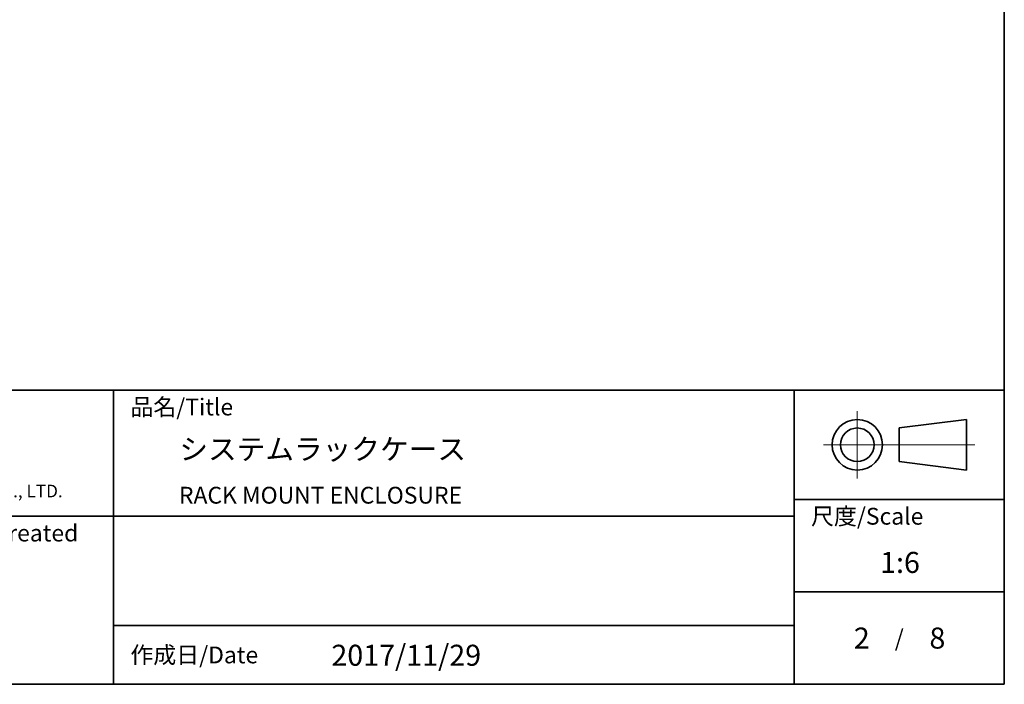
# Model space of a CAD drawing. Units: millimetres. Extents: x 0 to 12582, y 0 to 1686.
# Drawn here: x 3803 to 4506, y 0 to 474 of the extents above; entities that cross this region are included whole.
import ezdxf
from ezdxf.enums import TextEntityAlignment as Align

# ---------------------------------------------------------------- set-up
doc = ezdxf.new("R2010")
doc.units = ezdxf.units.MM
doc.header["$LTSCALE"] = 5.5
doc.linetypes.add('CHAIN', pattern=[0.3543, 0.2362, -0.0295, 0.0591, -0.0295])
doc.layers.add('Border (ISO)', color=7, linetype='Continuous', lineweight=35)
doc.layers.add('Title (ISO)', color=7, linetype='Continuous', lineweight=35)
doc.styles.add('Note Text (TK)', font='txt')
doc.styles.add('文字スタイル67', font='arial.ttf')

# ---------------------------------------------------------------- blocks, each defined once
blk = doc.blocks.new('図面枠 tk図枠')
at = {"layer": 'Border (ISO)'}
for p in [(405.5, 289), (14.5, 8)]:
    blk.add_line(p, (405.5, 8), dxfattribs=at)
blk = doc.blocks.new('表題欄 tk表題欄')
at = {"layer": 'Title (ISO)'}
for p, q in [((74.71, 244.05), (255.71, 244.05)), ((149.71, 244.05), (149.71, 209.05)), ((230.71, 244.05), (230.71, 209.05)), ((255.71, 244.05), (255.71, 209.05)), ((243.21, 239.55), (251.21, 240.55)), ((251.21, 234.55), (251.21, 240.55)), ((243.21, 239.55), (243.21, 235.55)), ((243.21, 235.55), (251.21, 234.55)), ((230.71, 231.05), (255.71, 231.05)), ((74.71, 229.05), (230.71, 229.05)), ((230.71, 220.05), (255.71, 220.05)), ((149.71, 216.05), (230.71, 216.05)), ((255.71, 209.05), (74.71, 209.05))]:
    blk.add_line(p, q, dxfattribs=at)
at = {"layer": 'Title (ISO)', "color": 4, "linetype": 'CHAIN', "lineweight": 18, "ltscale": 8.88956, "true_color": 0x00ffff}
blk.add_line((238.21, 241.55), (238.21, 233.55), dxfattribs=at)
at = {"layer": 'Title (ISO)', "color": 4, "linetype": 'CHAIN', "lineweight": 18, "ltscale": 20.001633, "true_color": 0x00ffff}
blk.add_line((252.21, 237.55), (234.21, 237.55), dxfattribs=at)
at = {"layer": 'Title (ISO)'}
for radius in [3, 2]:
    blk.add_circle((238.21, 237.55), radius, dxfattribs=at)
at = {"layer": 'Title (ISO)', "color": 1, "true_color": 0xff0000, "char_height": 2, "line_spacing_factor": 1.5, "style": 'Note Text (TK)'}
for s, insert, attachment_point in [('\\fＭＳ Ｐゴシック|b0|i0;\\H2.0000;品名/Title', (151.71, 242.05), 4), ('\\fＭＳ Ｐゴシック|b0|i0;\\H2.0000;尺度/Scale', (232.71, 229.05), 4), ('\\fＭＳ Ｐゴシック|b0|i0;\\H2.0000;製図/Created', (137.21, 227.05), 5), ('\\fＭＳ Ｐゴシック|b0|i0;\\H2.0000;作成日/Date', (151.71, 212.55), 4)]:
    blk.add_mtext(s, dxfattribs=dict(at, insert=insert, attachment_point=attachment_point))
at = {"layer": 'Title (ISO)', "color": 7, "line_spacing_factor": 1.5, "style": 'Note Text (TK)'}
for s, insert, char_height, attachment_point in [('\\fArial|b0|i0;\\H1.4986;TAKACHI ELECTRONICS ENCLOSURE CO., LTD.', (99.87, 232.05), 1.4986, 4), ('\\fＭＳ Ｐゴシック|b0|i0;\\H2.0000;/', (243.21, 214.55), 2, 5)]:
    blk.add_mtext(s, dxfattribs=dict(at, insert=insert, char_height=char_height, attachment_point=attachment_point))
at = {"layer": 'Title (ISO)', "color": 7}
for tag, p, height, style in [('<品名>_001', (157.54, 235.78), 2.5, 'Note Text (TK)'), ('<Title>_001', (157.49, 230.55), 2, '文字スタイル67'), ('<ページ_No.>_001', (237.95, 213.3), 2.5, 'Note Text (TK)'), ('<総ページ数>_001', (246.8, 213.3), 2.5, 'Note Text (TK)'), ('作成日_001', (175.63, 211.28), 2.5, 'Note Text (TK)')]:
    blk.add_attdef(tag, p, '', height=height, dxfattribs=dict(at, style=style))
at = {"layer": 'Title (ISO)', "color": 7, "style": 'Note Text (TK)'}
for tag, p in [('<尺度>', (243.21, 223.55)), ('<承認>', (87.21, 217.05))]:
    blk.add_attdef(tag, text='', height=2.5, dxfattribs=at).set_placement(p, align=Align.MIDDLE_CENTER)

msp = doc.modelspace()

# ---------------------------------------------------------------- block references
at = {"xscale": 6, "yscale": 6, "zscale": 6}
msp.add_blockref('図面枠 tk図枠', (2073.5, -48), dxfattribs=at)
ref = msp.add_blockref('表題欄 tk表題欄', (2972.2471, -1254.3164), dxfattribs=dict(xscale=6, yscale=6, zscale=6))
ref.add_attrib('<品名>_001', 'システムラックケース', (3917.4773, 160.3722), dxfattribs={"layer": 'Title (ISO)', "color": 7, "height": 15, "style": 'Note Text (TK)'})
ref.add_attrib('<尺度>_001', '1:6', (4417.821, 79.5), dxfattribs={"layer": 'Title (ISO)', "color": 7, "height": 15, "style": 'Note Text (TK)'})
ref.add_attrib('作成日_001', '2017/11/29', (4026.0398, 13.2443), dxfattribs={"layer": 'Title (ISO)', "color": 7, "height": 15, "style": 'Note Text (TK)'})
ref.add_attrib('<Title>_001', 'RACK MOUNT ENCLOSURE', (3917.1821, 128.9959), dxfattribs={"layer": 'Title (ISO)', "color": 7, "height": 12, "style": '文字スタイル67'})
ref.add_attrib('<ページ_No.>_001', '2', (4399.0455, 25.5), dxfattribs={"layer": 'Title (ISO)', "color": 7, "height": 15, "style": 'Note Text (TK)'})
ref.add_attrib('<総ページ数>_001', '8', (4453.0455, 25.5), dxfattribs={"layer": 'Title (ISO)', "color": 7, "height": 15, "style": 'Note Text (TK)'})

doc.saveas('drawing.dxf')
